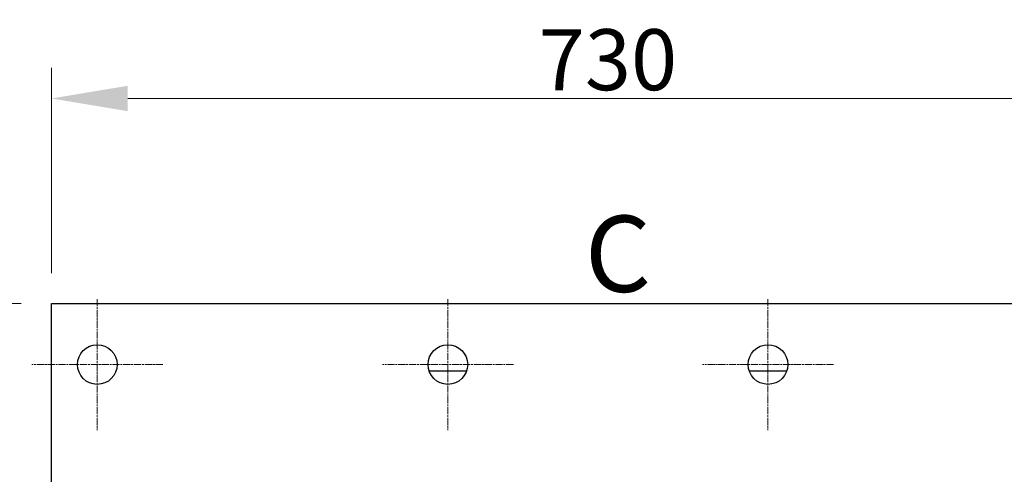
# Model space of a CAD drawing. Units: millimetres. Extents: x 311 to 4180, y 39 to 5448.
# Drawn here: x 802 to 1448, y 2880 to 3179 of the extents above; entities that cross this region are included whole.
import ezdxf

# ---------------------------------------------------------------- set-up
doc = ezdxf.new("R2010")
doc.units = ezdxf.units.MM
doc.header["$LTSCALE"] = 20
doc.linetypes.add('CHAIN', pattern=[0.3543, 0.2362, -0.0295, 0.0591, -0.0295])
doc.linetypes.add('LONG_DASH_DOTTED', pattern=[0.3001, 0.2362, -0.0295, 0.0049, -0.0295])
for name, color, linetype, lineweight in [('Center Mark(Hillmar_metric)', 7, 'LONG_DASH_DOTTED', 18), ('Dimensions(Hillmar_metric)', 7, 'Continuous', 13), ('Symbols(Hillmar_metric)', 7, 'Continuous', 18), ('Visible Edges(Hillmar_metric)', 7, 'Continuous', 25)]:
    doc.layers.add(name, color=color, linetype=linetype, lineweight=lineweight)
doc.styles.add('Hillmar_metric_Dimensions', font='arial.ttf')
doc.styles.add('Hillmar_metric_parts_list', font='arial.ttf')
doc.dimstyles.new('DEFAULT-ISO-Method 1b-Hillmar_metric', dxfattribs={"dimscale": 20, "dimtxt": 2, "dimasz": 2.5, "dimexe": 1, "dimexo": 1, "dimgap": 0.25, "dimtad": 1, "dimtih": 1, "dimtoh": 1, "dimrnd": 1e-08, "dimdsep": 46, "dimtxsty": 'Hillmar_metric_Dimensions', "dimcen": 0.09, "dimdle": 8, "dimclrd": 7, "dimclre": 7, "dimclrt": 7, "dimazin": 2, "dimtfac": 0.75, "dimtmove": 0, "dimatfit": 3, "dimfxl": 1, "dimtolj": 1, "dimlwd": 9, "dimlwe": 9, "dimarcsym": 0})

# ---------------------------------------------------------------- blocks, each defined once
blk = doc.blocks.new('*D27')
at = {"layer": 'Defpoints', "color": 0, "linetype": 'Continuous', "transparency": 16777216}
for p in [(823.11, 2992.36), (664.2, 2072.36), (823.11, 2072.36)]:
    blk.add_point(p, dxfattribs=at)
at = {"layer": 'Dimensions(Hillmar_metric)', "color": 7, "linetype": 'Continuous', "lineweight": 9, "transparency": 16777216}
for p, q in [((803.11, 2992.36), (644.2, 2992.36)), ((664.2, 2942.36), (664.2, 2557.78)), ((664.2, 2122.36), (664.2, 2506.94)), ((803.11, 2072.36), (644.2, 2072.36))]:
    blk.add_line(p, q, dxfattribs=at)
at = {"layer": 'Dimensions(Hillmar_metric)', "color": 7, "linetype": 'Continuous', "transparency": 16777216}
for points in [[(655.87, 2942.36), (672.54, 2942.36), (664.2, 2992.36)], [(655.87, 2122.36), (672.54, 2122.36), (664.2, 2072.36)]]:
    blk.add_solid(points, dxfattribs=at)
at = {"layer": 'Dimensions(Hillmar_metric)', "color": 7, "linetype": 'Continuous', "lineweight": 13, "transparency": 16777216, "insert": (664.2, 2532.36), "char_height": 40, "attachment_point": 5, "style": 'Hillmar_metric_Dimensions'}
blk.add_mtext('\\A1;920', dxfattribs=at)
blk = doc.blocks.new('*D28')
at = {"layer": 'Defpoints', "color": 0, "linetype": 'Continuous', "transparency": 16777216}
for p in [(1553.11, 3126.95), (823.11, 2992.36), (1553.11, 2992.36)]:
    blk.add_point(p, dxfattribs=at)
at = {"layer": 'Dimensions(Hillmar_metric)', "color": 7, "linetype": 'Continuous', "lineweight": 9, "transparency": 16777216}
for p, q in [((823.11, 3012.36), (823.11, 3146.95)), ((1553.11, 3012.36), (1553.11, 3146.95)), ((873.11, 3126.95), (1503.11, 3126.95))]:
    blk.add_line(p, q, dxfattribs=at)
at = {"layer": 'Dimensions(Hillmar_metric)', "color": 7, "linetype": 'Continuous', "transparency": 16777216}
for points in [[(873.11, 3135.28), (873.11, 3118.61), (823.11, 3126.95)], [(1503.11, 3135.28), (1503.11, 3118.61), (1553.11, 3126.95)]]:
    blk.add_solid(points, dxfattribs=at)
at = {"layer": 'Dimensions(Hillmar_metric)', "color": 7, "linetype": 'Continuous', "lineweight": 13, "transparency": 16777216, "insert": (1188.11, 3152.38), "char_height": 40, "attachment_point": 5, "style": 'Hillmar_metric_Dimensions'}
blk.add_mtext('\\A1;730', dxfattribs=at)

msp = doc.modelspace()

# ---------------------------------------------------------------- linework, layer by layer
at = {"layer": 'Center Mark(Hillmar_metric)', "linetype": 'CHAIN'}
for p, q in [((853.115, 2995.359), (853.115, 2909.359)), ((1083.115, 2995.359), (1083.115, 2909.359)), ((1293.115, 2995.359), (1293.115, 2909.359)), ((896.115, 2952.359), (810.115, 2952.359)), ((1126.115, 2952.359), (1040.115, 2952.359)), ((1336.115, 2952.359), (1250.115, 2952.359))]:
    msp.add_line(p, q, dxfattribs=at)
at = {"layer": 'Visible Edges(Hillmar_metric)'}
for p, q in [((823.115, 2072.359), (823.115, 2992.359)), ((823.115, 2992.359), (1553.115, 2992.359)), ((1070.787, 2948.234), (1095.443, 2948.234)), ((1280.787, 2948.234), (1305.443, 2948.234))]:
    msp.add_line(p, q, dxfattribs=at)
for centre in [(853.115, 2952.359), (1083.115, 2952.359), (1293.115, 2952.359)]:
    msp.add_circle(centre, 13, dxfattribs=at)

# ---------------------------------------------------------------- texts
at = {"layer": 'Symbols(Hillmar_metric)', "insert": (1172.979, 3050.044), "char_height": 50, "attachment_point": 1, "style": 'Hillmar_metric_parts_list'}
msp.add_mtext('{\\fArial|b0|i0;\\H50.0000;C}', dxfattribs=at)

# ---------------------------------------------------------------- dimensions: what is measured, and where the dimension line sits
at = {"layer": 'Dimensions(Hillmar_metric)', "color": 7, "linetype": 'Continuous', "lineweight": 13}
dim = msp.add_linear_dim(base=(1553.115, 3126.947), p1=(823.115, 2992.359), p2=(1553.115, 2992.359), dimstyle='DEFAULT-ISO-Method 1b-Hillmar_metric', override={"dimgap": 0.25, "dimtih": 0, "dimtoh": 0, "dimdec": 2, "dimtol": 0, "dimlim": 0, "dimtp": 0, "dimtm": 0, "dimtdec": 2, "dimtofl": 0, "dimatfit": 1}, dxfattribs=at)
dim.commit()
dim.dimension.update_dxf_attribs({"geometry": '*D28', "text_midpoint": (1188.115, 3126.947), "dimtype": 160})
dim = msp.add_linear_dim(base=(664.203, 2072.359), p1=(823.115, 2992.359), p2=(823.115, 2072.359), angle=270, dimstyle='DEFAULT-ISO-Method 1b-Hillmar_metric', override={"dimgap": 0.25, "dimdec": 2, "dimtol": 0, "dimlim": 0, "dimtp": 0, "dimtm": 0, "dimtdec": 2, "dimtofl": 0, "dimatfit": 1}, dxfattribs=at)
dim.commit()
dim.dimension.update_dxf_attribs({"geometry": '*D27', "text_midpoint": (664.203, 2532.359), "dimtype": 160})

doc.saveas('drawing.dxf')
